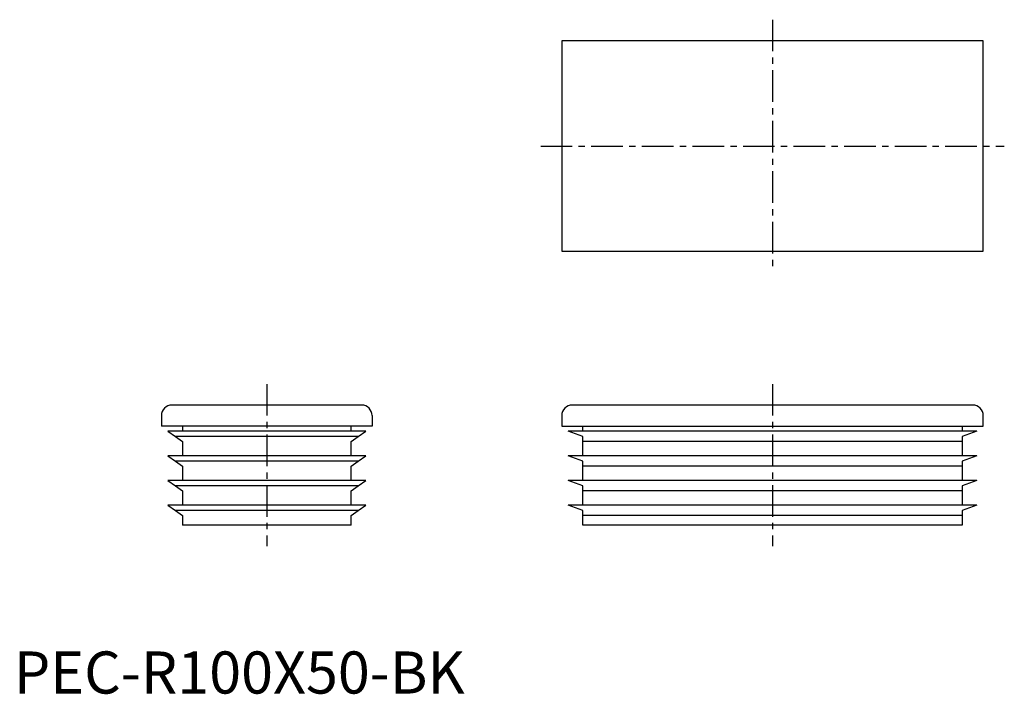
# Model space of a CAD drawing. Extents: x 1 to 235, y 0 to 160.
import ezdxf

# ---------------------------------------------------------------- set-up
doc = ezdxf.new("R2010")
doc.units = 0
doc.header["$LTSCALE"] = 6
doc.header["$MEASUREMENT"] = 0
doc.linetypes.add('CENTER', pattern=[2, 1.25, -0.25, 0.25, -0.25])
doc.layers.get('0').update_dxf_attribs({"linetype": 'CONTINUOUS'})
doc.layers.add('1', color=1, linetype='CENTER')
doc.styles.add('Standard1', font='arial.ttf')

msp = doc.modelspace()

# ---------------------------------------------------------------- linework, layer by layer
for p, q in [((130, 155), (130, 105)), ((230, 155), (130, 155)), ((230, 105), (230, 155)), ((130, 105), (230, 105)), ((82.5, 68.5), (37.5, 68.5)), ((227.5, 68.5), (132.5, 68.5)), ((35, 66), (35, 63.5)), ((85, 66), (85, 63.5)), ((130, 66), (130, 63.5)), ((230, 63.5), (230, 66)), ((85, 63.5), (35, 63.5)), ((40, 63.5), (40, 62.32)), ((80, 62.32), (80, 63.5)), ((130, 63.5), (230, 63.5)), ((135, 62.32), (135, 63.5)), ((225, 63.5), (225, 62.32)), ((83.5, 62.32), (36.5, 62.32)), ((36.5, 62.32), (38.32, 61.05)), ((81.68, 61.05), (38.32, 61.05)), ((38.32, 61.05), (40, 59.87)), ((80, 59.87), (81.68, 61.05)), ((81.68, 61.05), (83.5, 62.32)), ((135, 61.05), (131.5, 62.32)), ((228.5, 62.32), (131.5, 62.32)), ((135, 59.87), (135, 61.05)), ((228.5, 62.32), (225, 61.05)), ((225, 61.05), (225, 59.87)), ((40, 59.87), (40, 56.45)), ((80, 56.45), (80, 59.87)), ((225, 59.87), (135, 59.87)), ((135, 56.45), (135, 59.87)), ((225, 59.87), (225, 56.45)), ((36.5, 56.45), (38.32, 55.18)), ((83.5, 56.45), (36.5, 56.45)), ((81.68, 55.18), (83.5, 56.45)), ((135, 55.18), (131.5, 56.45)), ((228.5, 56.45), (131.5, 56.45)), ((228.5, 56.45), (225, 55.18)), ((81.68, 55.18), (38.32, 55.18)), ((38.32, 55.18), (40, 54)), ((40, 54), (40, 50.57)), ((80, 54), (81.68, 55.18)), ((80, 50.57), (80, 54)), ((135, 54), (135, 55.18)), ((225, 54), (135, 54)), ((135, 50.57), (135, 54)), ((225, 55.18), (225, 54)), ((225, 54), (225, 50.57)), ((83.5, 50.57), (36.5, 50.57)), ((36.5, 50.57), (38.32, 49.3)), ((81.68, 49.3), (38.32, 49.3)), ((38.32, 49.3), (40, 48.12)), ((80, 48.12), (81.68, 49.3)), ((81.68, 49.3), (83.5, 50.57)), ((135, 49.3), (131.5, 50.57)), ((228.5, 50.57), (131.5, 50.57)), ((135, 48.12), (135, 49.3)), ((228.5, 50.57), (225, 49.3)), ((225, 49.3), (225, 48.12)), ((40, 48.12), (40, 44.7)), ((80, 44.7), (80, 48.12)), ((225, 48.12), (135, 48.12)), ((135, 44.7), (135, 48.12)), ((225, 48.12), (225, 44.7)), ((36.5, 44.7), (38.32, 43.43)), ((83.5, 44.7), (36.5, 44.7)), ((81.68, 43.43), (83.5, 44.7)), ((228.5, 44.7), (131.5, 44.7)), ((135, 43.43), (131.5, 44.7)), ((228.5, 44.7), (225, 43.43)), ((81.68, 43.43), (38.32, 43.43)), ((38.32, 43.43), (40, 42.25)), ((40, 42.25), (40, 40)), ((80, 42.25), (81.68, 43.43)), ((80, 40), (80, 42.25)), ((135, 42.25), (135, 43.43)), ((225, 42.25), (135, 42.25)), ((135, 40), (135, 42.25)), ((225, 43.43), (225, 42.25)), ((225, 42.25), (225, 40)), ((80, 40), (40, 40)), ((225, 40), (135, 40))]:
    msp.add_line(p, q)
for centre, start, end in [((37.5, 66), 90, 180), ((82.5, 66), 0, 90), ((132.5, 66), 90, 180), ((227.5, 66), 0, 90)]:
    msp.add_arc(centre, 2.5, start, end)
at = {"layer": '1'}
for p, q in [((180, 160), (180, 100)), ((125, 130), (235, 130)), ((60, 73.5), (60, 35)), ((180, 73.5), (180, 35))]:
    msp.add_line(p, q, dxfattribs=at)

# ---------------------------------------------------------------- texts
at = {"color": 3, "style": 'Standard1'}
msp.add_text('PEC-R100X50-BK', height=10, dxfattribs=at).set_placement((0, 0))

doc.saveas('drawing.dxf')
